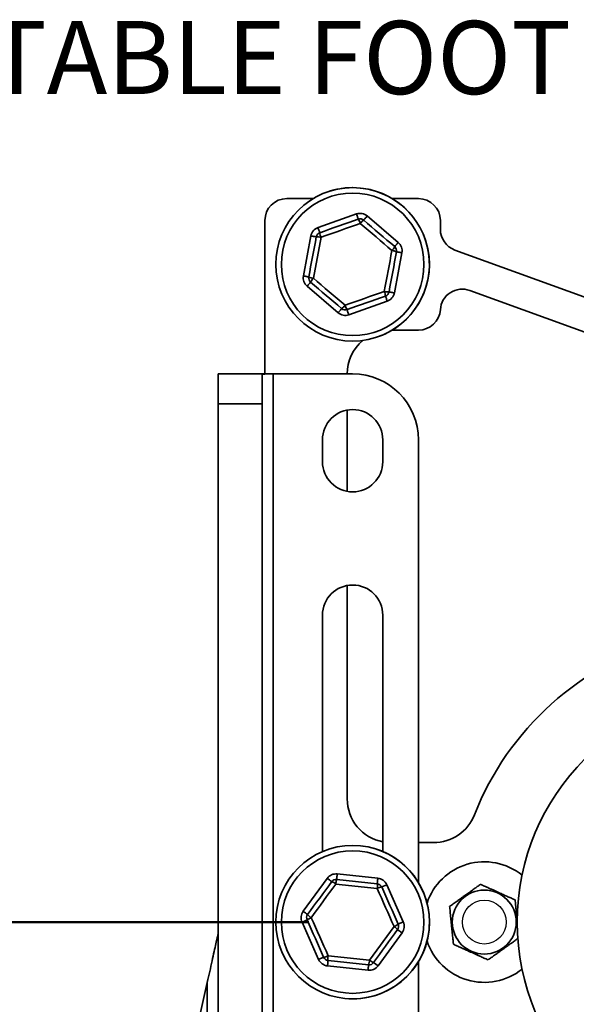
# Model space of a CAD drawing. Units: inches. Extents: x 0.2 to 8.4, y 0.1 to 10.9.
# Drawn here: x 1.3 to 2.1, y 2.8 to 4.2 of the extents above; entities that cross this region are included whole.
import ezdxf

# ---------------------------------------------------------------- set-up
doc = ezdxf.new("R2010")
doc.units = ezdxf.units.IN
doc.header["$MEASUREMENT"] = 0
doc.layers.add('WALL', color=7, linetype='Continuous', lineweight=50)
doc.styles.add('SLDTEXTSTYLE0', font='TXT', dxfattribs={"width": 0.605})
doc.dimstyles.new('SLDDIMSTYLE0', dxfattribs={"dimtxt": 0.101115, "dimasz": 0.1, "dimexe": 0, "dimexo": 0.0625, "dimgap": 0.025279, "dimtad": 0, "dimtih": 1, "dimtoh": 1, "dimdec": 0, "dimlfac": 8, "dimrnd": 1e-09, "dimzin": 12, "dimdsep": 46, "dimlunit": 5, "dimtxsty": 'SLDTEXTSTYLE0', "dimsah": 1, "dimcen": 0.09, "dimadec": 0, "dimazin": 3, "dimtfac": 1, "dimtdec": 3, "dimtofl": 0, "dimtmove": 0, "dimatfit": 3, "dimfxl": 0, "dimfrac": 2, "dimtolj": 1, "dimtzin": 12, "dimarcsym": 0})

# ---------------------------------------------------------------- blocks, each defined once
blk = doc.blocks.new('SW_SYMBOL_GTOL_FLAT')
at = {"layer": 'WALL', "color": 0}
for p, q in [((0, 0), (22.73, 39.37)), ((22.73, 39.37), (81.78, 39.37)), ((81.78, 39.37), (59.06, 0)), ((59.06, 0), (0, 0))]:
    blk.add_line(p, q, dxfattribs=at)
blk = doc.blocks.new('_D_14')
at = {"layer": 'WALL'}
for p, q in [((1.7477, 2.9356), (0.9007, 2.9356)), ((1.0257, 2.9356), (1.0257, 2.4825)), ((1.3024, 2.4825), (0.9007, 2.4825)), ((1.0257, 2.0294), (1.0257, 2.4825)), ((1.1507, 2.0294), (1.0257, 2.0294))]:
    blk.add_line(p, q, dxfattribs=at)
for points in [[(1.0257, 2.9356), (1.0107, 2.8356), (1.0407, 2.8356)], [(1.0257, 2.4825), (1.0407, 2.5825), (1.0107, 2.5825)]]:
    blk.add_solid(points, dxfattribs=at)
at = {"layer": 'WALL', "xscale": 0.003410658394813324, "yscale": 0.003410658394813324, "zscale": 0.003410658394813324}
blk.add_blockref('SW_SYMBOL_GTOL_FLAT', (1.5905, 2.0444), dxfattribs=at)
at = {"layer": 'WALL', "char_height": 0.10417, "attachment_point": 1, "style": 'SLDTEXTSTYLE0'}
for s, insert in [('5 MIN', (1.2201, 2.1637)), ('9 MAX', (1.366, 2.0084))]:
    blk.add_mtext(s, dxfattribs=dict(at, insert=insert))

msp = doc.modelspace()

# ---------------------------------------------------------------- linework, layer by layer
at = {"color": 7, "linetype": 'Continuous', "lineweight": 35}
for p, q in [((1.75383974, 3.96688655), (1.71642646, 3.96688655)), ((1.90392644, 3.96688655), (1.8665132, 3.96688655)), ((1.76083577, 3.92564406), (1.81561832, 3.94498309)), ((1.68517648, 3.93563657), (1.68517648, 3.71688657)), ((1.83097888, 3.94212063), (1.87511832, 3.90434706)), ((1.93517646, 3.92294667), (1.93517646, 3.93563657)), ((1.74003336, 3.85666005), (1.75067647, 3.91377263)), ((1.76509789, 3.91171382), (1.75422833, 3.85338604)), ((1.88031958, 3.88961317), (1.86967643, 3.83250051)), ((2.30913794, 3.7649544), (1.95573834, 3.89358134)), ((1.78937402, 3.80415259), (1.74523461, 3.84192616)), ((2.29310574, 3.72090629), (1.97698408, 3.83596518)), ((1.85951717, 3.82062916), (1.80473457, 3.80129006)), ((1.90392644, 3.7793866), (1.8665132, 3.7793866)), ((1.61877648, 3.71688657), (1.68627353, 3.71688657)), ((1.61877648, 3.67436766), (1.61877648, 3.71688657)), ((1.68127644, 3.71546568), (1.68127644, 3.67436766)), ((1.68627353, 3.71688657), (1.69690146, 3.71688657)), ((1.69690146, 3.71688657), (1.69690146, 2.57626156)), ((1.69690146, 3.71688657), (1.81017647, 3.71688657)), ((1.68127644, 3.67436766), (1.61877648, 3.67436766)), ((1.61877648, 3.67436766), (1.61877648, 2.57626156)), ((1.68127644, 3.67436766), (1.68127644, 2.54501158)), ((1.80236395, 3.66538912), (1.80236395, 3.54963401)), ((1.7672077, 3.59188658), (1.7672077, 3.62313656)), ((1.8531452, 3.62313656), (1.8531452, 3.59188658)), ((1.90392644, 3.62313656), (1.90392644, 2.99197332)), ((1.80236395, 3.41538914), (1.80236395, 3.11141783)), ((1.7672077, 3.03621778), (1.7672077, 3.37313658)), ((1.8531452, 3.37313658), (1.8531452, 3.03621778)), ((1.90392644, 3.04891783), (1.92551747, 3.04891783)), ((1.78827488, 3.00427955), (1.84604405, 2.998127)), ((1.73977911, 2.95099074), (1.77399195, 2.99794403)), ((1.84511723, 2.98358888), (1.78611894, 2.98987233)), ((1.7874475, 2.99651098), (1.84521667, 2.99035844)), ((1.85153075, 2.98575763), (1.85867223, 2.98892539)), ((1.85867223, 2.98892539), (1.88222853, 2.93581955)), ((1.7616807, 2.88234777), (1.73812437, 2.93545361)), ((1.87508708, 2.93265179), (1.88222853, 2.93581955)), ((1.83423396, 2.88140083), (1.86917476, 2.92935313)), ((1.88057378, 2.92028242), (1.84636095, 2.87332913)), ((1.7616807, 2.88234777), (1.76882215, 2.88551553)), ((1.83290539, 2.87476218), (1.77513623, 2.88091472)), ((1.77523566, 2.88768428), (1.83423396, 2.88140083)), ((1.84004688, 2.87792993), (1.84636095, 2.87332913)), ((1.90392644, 2.87929984), (1.90392644, 2.54501158)), ((1.83207802, 2.86699361), (1.77430889, 2.87314615)), ((1.55720029, 2.64289727), (1.60315145, 2.84969362)), ((1.60315145, 2.57626156), (1.60315145, 2.84969362))]:
    msp.add_line(p, q, dxfattribs=at)
at = {"color": 7, "linetype": 'Continuous', "lineweight": 35, "flags": 128}
for points in [[(1.81821899, 3.93761618), (1.81817946, 3.93772808), (1.81806213, 3.93806043), (1.81787055, 3.93860316), (1.81761055, 3.93933971), (1.81729001, 3.94024771), (1.81691866, 3.94129959), (1.81650781, 3.94246345), (1.81606994, 3.94370387), (1.81561832, 3.94498309)], [(1.76343639, 3.91827708), (1.77027465, 3.92069111), (1.77712108, 3.92310801), (1.78397301, 3.9255268), (1.79082769, 3.92794663), (1.79768237, 3.93036645), (1.80453427, 3.93278525), (1.81138073, 3.93520215), (1.81821899, 3.93761618)], [(1.82104607, 3.93146439), (1.81406232, 3.92899902), (1.80707021, 3.92653073), (1.8000725, 3.92406037), (1.793072, 3.92158914), (1.78607149, 3.91911784), (1.77907378, 3.91664756), (1.77208163, 3.91417919), (1.76509789, 3.91171382)], [(1.86612461, 3.8928871), (1.8604977, 3.89770255), (1.854864, 3.90252372), (1.8492258, 3.90734878), (1.84358535, 3.91217574), (1.83794488, 3.91700271), (1.83230671, 3.92182777), (1.82667301, 3.92664894), (1.82104607, 3.93146439)], [(1.82589925, 3.93618487), (1.82597643, 3.93627507), (1.82620559, 3.93654288), (1.82657981, 3.93698016), (1.82708767, 3.93757357), (1.82771375, 3.93830521), (1.82843908, 3.93915279), (1.82924156, 3.94009049), (1.83009683, 3.94108986), (1.83097888, 3.94212063)], [(1.82589925, 3.93618487), (1.83140897, 3.93146982), (1.8369253, 3.92674904), (1.84244602, 3.92202452), (1.84796895, 3.91729809), (1.85349191, 3.91257174), (1.85901264, 3.90784715), (1.86452897, 3.90312644), (1.87003866, 3.89841131)], [(1.76083577, 3.92564406), (1.76128735, 3.92436478), (1.76172522, 3.92312436), (1.7621361, 3.92196057), (1.76250742, 3.92090862), (1.76282795, 3.92000061), (1.76308799, 3.91926406), (1.76327957, 3.9187214), (1.7633969, 3.91838899), (1.76343639, 3.91827708)], [(1.74771362, 3.85522874), (1.74904211, 3.86235783), (1.75037229, 3.8694955), (1.75170349, 3.8766389), (1.75303521, 3.88378507), (1.75436693, 3.89093132), (1.75569813, 3.89807464), (1.75702823, 3.90521231), (1.75835676, 3.9123414)], [(1.75067647, 3.91377263), (1.75201017, 3.91352411), (1.75330331, 3.91328314), (1.7545166, 3.91305705), (1.75561328, 3.91285268), (1.75655993, 3.91267624), (1.7573278, 3.91253317), (1.75789359, 3.91242772), (1.75824009, 3.91236311), (1.75835676, 3.9123414)], [(1.87003866, 3.89841131), (1.87011584, 3.89850151), (1.870345, 3.89876932), (1.87071922, 3.8992066), (1.87122708, 3.89980001), (1.87185319, 3.90053165), (1.87257849, 3.90137915), (1.87338097, 3.90231693), (1.87423624, 3.9033163), (1.87511832, 3.90434706)], [(1.85525501, 3.83455932), (1.85661181, 3.84184006), (1.85797022, 3.84912961), (1.85932977, 3.85642494), (1.86068983, 3.86372321), (1.86204989, 3.87102148), (1.8634094, 3.87831682), (1.86476781, 3.88560636), (1.86612461, 3.8928871)], [(1.87263932, 3.8910444), (1.87131079, 3.88391531), (1.86998065, 3.87677764), (1.86864945, 3.86963432), (1.86731773, 3.86248807), (1.86598601, 3.85534189), (1.8646548, 3.8481985), (1.8633247, 3.84106083), (1.86199614, 3.83393174)], [(1.87263932, 3.8910444), (1.87275599, 3.89102262), (1.87310249, 3.89095809), (1.87366828, 3.89085264), (1.87443615, 3.89070957), (1.8753828, 3.89053313), (1.87647945, 3.89032875), (1.87769277, 3.89010267), (1.87898592, 3.8898617), (1.88031958, 3.88961317)], [(1.74003336, 3.85666005), (1.74136698, 3.85641145), (1.74266013, 3.85617048), (1.74387349, 3.85594439), (1.7449701, 3.85574002), (1.74591675, 3.85556358), (1.74668461, 3.85542051), (1.74725045, 3.85531505), (1.74759694, 3.85525052), (1.74771362, 3.85522874)], [(1.74523461, 3.84192616), (1.74611665, 3.84295684), (1.74697193, 3.84395622), (1.74777441, 3.844894), (1.74849974, 3.8457415), (1.74912585, 3.84647314), (1.74963368, 3.84706662), (1.7500079, 3.84750383), (1.75023706, 3.84777164), (1.75031421, 3.84786183)], [(1.79445365, 3.81008827), (1.78894396, 3.81480333), (1.78342764, 3.81952411), (1.77790687, 3.82424863), (1.77238395, 3.82897505), (1.76686102, 3.83370148), (1.76134026, 3.838426), (1.75582397, 3.8431467), (1.75031421, 3.84786183)], [(1.75422833, 3.85338604), (1.75985524, 3.84857059), (1.76548893, 3.84374942), (1.7711271, 3.83892436), (1.77676758, 3.8340974), (1.78240802, 3.82927044), (1.78804623, 3.82444538), (1.79367992, 3.81962421), (1.79930683, 3.81480876)], [(1.79930683, 3.81480876), (1.80629058, 3.81727412), (1.81328268, 3.81974249), (1.8202804, 3.82221277), (1.82728094, 3.82468408), (1.83428144, 3.82715531), (1.84127916, 3.82962566), (1.84827126, 3.83209396), (1.85525501, 3.83455932)], [(1.86199614, 3.83393174), (1.86211284, 3.83391004), (1.86245934, 3.83384543), (1.8630251, 3.83373998), (1.863793, 3.83359691), (1.86473965, 3.83342047), (1.8658363, 3.83321616), (1.86704962, 3.83299001), (1.86834277, 3.83274904), (1.86967643, 3.83250051)], [(1.8569165, 3.82799606), (1.85007825, 3.82558203), (1.84323182, 3.82316514), (1.83637989, 3.82074634), (1.82952521, 3.81832652), (1.82267056, 3.81590676), (1.81581863, 3.81348789), (1.80897216, 3.811071), (1.80213395, 3.80865697)], [(1.8569165, 3.82799606), (1.85695603, 3.82788416), (1.85707336, 3.82755182), (1.85726494, 3.82700908), (1.85752494, 3.82627253), (1.85784548, 3.82536453), (1.85821684, 3.82431257), (1.85862768, 3.82314879), (1.85906555, 3.82190837), (1.85951717, 3.82062916)], [(1.78937402, 3.80415259), (1.7902561, 3.80518328), (1.79111134, 3.80618266), (1.79191382, 3.80712043), (1.79263915, 3.80796794), (1.79326526, 3.80869957), (1.79377313, 3.80929305), (1.79414731, 3.80973026), (1.79437647, 3.80999807), (1.79445365, 3.81008827)], [(1.80473457, 3.80129006), (1.80428299, 3.80256934), (1.80384509, 3.80380969), (1.80343424, 3.80497355), (1.80306292, 3.80602543), (1.80274239, 3.80693343), (1.80248235, 3.80766999), (1.80229077, 3.80821272), (1.80217344, 3.80854506), (1.80213395, 3.80865697)], [(1.78827488, 3.00427955), (1.78813122, 3.00293055), (1.78799189, 3.00162254), (1.78786117, 3.00039526), (1.78774303, 2.99928601), (1.78764106, 2.99832848), (1.78755835, 2.99755177), (1.78749741, 2.99697948), (1.78746008, 2.996629), (1.7874475, 2.99651098)], [(1.74609319, 2.94638993), (1.75036385, 2.95225088), (1.75463958, 2.95811887), (1.75891875, 2.96399155), (1.76319964, 2.96986658), (1.7674805, 2.9757416), (1.77175967, 2.98161428), (1.77603543, 2.98748227), (1.78030606, 2.99334322)], [(1.78611894, 2.98987233), (1.78175745, 2.98388667), (1.77739072, 2.97789384), (1.77302051, 2.97189621), (1.76864854, 2.96589618), (1.7642766, 2.95989615), (1.75990639, 2.95389852), (1.75553966, 2.94790568), (1.75117814, 2.94192003)], [(1.77399195, 2.99794403), (1.77508838, 2.9971451), (1.77615151, 2.99637046), (1.77714898, 2.99564363), (1.77805057, 2.99498669), (1.77882881, 2.99441961), (1.77946013, 2.99395961), (1.77992524, 2.99362069), (1.78021014, 2.99341312), (1.78030606, 2.99334322)], [(1.84521667, 2.99035844), (1.84522925, 2.99047646), (1.84526658, 2.99082694), (1.84532751, 2.99139922), (1.84541023, 2.99217594), (1.8455122, 2.99313346), (1.84563034, 2.99424272), (1.84576106, 2.99546999), (1.84590035, 2.99677801), (1.84604405, 2.998127)], [(1.86917476, 2.92935313), (1.86617176, 2.93612311), (1.86316517, 2.94290122), (1.86015619, 2.94968476), (1.857146, 2.956471), (1.85413581, 2.96325725), (1.85112679, 2.97004078), (1.8481202, 2.97681889), (1.84511723, 2.98358888)], [(1.85153075, 2.98575763), (1.8544712, 2.97912869), (1.85741513, 2.97249178), (1.86036144, 2.96584957), (1.86330893, 2.95920471), (1.86625639, 2.95255985), (1.8692027, 2.94591764), (1.87214667, 2.93928074), (1.87508708, 2.93265179)], [(1.73977911, 2.95099074), (1.74087551, 2.95019182), (1.74193868, 2.94941717), (1.74293615, 2.94869033), (1.7438377, 2.9480334), (1.74461598, 2.94746632), (1.7452473, 2.94700632), (1.74571245, 2.94666739), (1.74599727, 2.94645983), (1.74609319, 2.94638993)], [(1.73812437, 2.93545361), (1.73936449, 2.93600368), (1.74056692, 2.93653704), (1.74169507, 2.93703749), (1.74271483, 2.9374898), (1.74359504, 2.93788025), (1.74430908, 2.93819697), (1.74483517, 2.93843033), (1.74515732, 2.93857324), (1.74526585, 2.93862137)], [(1.76882215, 2.88551553), (1.76588174, 2.89214447), (1.76293777, 2.89878137), (1.75999149, 2.90542358), (1.757044, 2.91206845), (1.75409648, 2.91871331), (1.7511502, 2.92535552), (1.74820626, 2.93199242), (1.74526585, 2.93862137)], [(1.75117814, 2.94192003), (1.75418117, 2.93515005), (1.75718773, 2.92837193), (1.76019671, 2.9215884), (1.76320694, 2.91480216), (1.76621713, 2.90801591), (1.7692261, 2.90123238), (1.7722327, 2.89445426), (1.77523566, 2.88768428)], [(1.60315145, 2.84969362), (1.60402756, 2.85363638), (1.60490087, 2.85756673), (1.60576876, 2.86147231), (1.60662837, 2.86534084), (1.60747704, 2.86916013), (1.60831208, 2.87291817), (1.60913091, 2.87660313), (1.60993089, 2.88020344), (1.61070954, 2.88370774), (1.61146442, 2.88710503), (1.6121932, 2.89038461), (1.61289345, 2.89353615), (1.61356313, 2.89654975), (1.61420002, 2.89941592), (1.61480215, 2.90212565), (1.61536754, 2.90467041), (1.61589459, 2.90704219), (1.61638151, 2.90923354), (1.61682679, 2.91123754), (1.61722909, 2.91304791), (1.6175871, 2.91465894), (1.61789964, 2.91606557), (1.61816577, 2.91726337), (1.61838474, 2.91824856), (1.61855567, 2.91901806), (1.61867821, 2.91956943), (1.61875184, 2.91990096), (1.61877648, 2.92001158)], [(1.87425971, 2.92488323), (1.86998908, 2.91902228), (1.86571332, 2.91315429), (1.86143415, 2.90728161), (1.85715329, 2.90140658), (1.8528724, 2.89553156), (1.84859323, 2.88965887), (1.84431751, 2.88379089), (1.84004688, 2.87792993)], [(1.87425971, 2.92488323), (1.87435563, 2.92481333), (1.87464049, 2.92460576), (1.87510564, 2.92426684), (1.87573692, 2.92380684), (1.8765152, 2.92323976), (1.87741675, 2.92258282), (1.87841425, 2.92185599), (1.87947735, 2.92108134), (1.88057378, 2.92028242)], [(1.77430889, 2.87314615), (1.77445255, 2.87449515), (1.77459184, 2.87580316), (1.77472256, 2.87703044), (1.7748407, 2.87813969), (1.77494266, 2.87909722), (1.77502538, 2.87987393), (1.77508636, 2.88044622), (1.77512369, 2.8807967), (1.77513623, 2.88091472)], [(1.83290539, 2.87476218), (1.83289286, 2.87464415), (1.83285553, 2.87429367), (1.83279455, 2.87372138), (1.83271183, 2.87294468), (1.83260987, 2.87198715), (1.83249173, 2.87087789), (1.83236101, 2.86965061), (1.83222172, 2.86834261), (1.83207802, 2.86699361)]]:
    msp.add_lwpolyline(points, dxfattribs=at)
at = {"color": 7, "linetype": 'Continuous', "lineweight": 35}
for centre, radius in [((1.81017646, 3.87313658), 0.109375), ((1.81017646, 3.87313658), 0.1015625), ((2.37267646, 2.93563658), 0.328125), ((1.81017646, 2.93563658), 0.109375), ((1.81017646, 2.93563658), 0.1015625), ((1.99767646, 2.93563658), 0.04562659)]:
    msp.add_circle(centre, radius, dxfattribs=at)
at = {"color": 7, "linetype": 'Continuous'}
msp.add_circle((1.99767646, 2.93563658), 0.03125, dxfattribs=at)
at = {"color": 7, "linetype": 'Continuous', "lineweight": 35}
for centre, radius, start, end in [((1.81017646, 3.87313658), 0.109375, 87.00044157, 109.69891316), ((1.81017646, 3.87313658), 0.109375, 289.69891316, 87.00044157), ((1.71642646, 3.93563658), 0.03125, 90, 180), ((1.90392646, 3.93563658), 0.03125, 0, 90), ((1.82081962, 3.93024922), 0.015625, 49.44379445, 109.44379445), ((1.82081962, 3.93024922), 0.0078125, 49.44379445, 109.44379445), ((1.80120852, 3.92607346), 0.020557, 15.20318271, 34.15945974), ((1.83761014, 3.91928973), 0.02055702, 124.72783367, 143.68397968), ((1.76603704, 3.91091015), 0.015625, 109.44379445, 169.44379445), ((1.76603704, 3.91091015), 0.0078125, 109.44379445, 169.44379445), ((1.78392473, 3.91997179), 0.0205583, 184.72849192, 203.68356292), ((1.96642646, 3.92294671), 0.03125, 180, 250), ((1.75984815, 3.89184255), 0.02055304, 75.20130171, 94.16121455), ((1.86495903, 3.89247565), 0.015625, 349.44379445, 49.44379445), ((1.8515367, 3.90737172), 0.02055751, 315.2035449, 334.15929967), ((1.86386327, 3.87245486), 0.020557, 64.72818935, 83.68449426), ((1.86495903, 3.89247565), 0.0078125, 349.44379445, 49.44379445), ((1.75539388, 3.85379751), 0.015625, 169.44379445, 229.44379445), ((1.75539388, 3.85379751), 0.0078125, 169.44379445, 229.44379445), ((1.75648986, 3.87381898), 0.02055771, 244.72852313, 263.68416047), ((1.76881439, 3.83890248), 0.02055546, 135.20202615, 154.15980567), ((1.86050529, 3.85443642), 0.0205588, 255.20398461, 274.15853165), ((1.83643211, 3.82630236), 0.0205543, 4.72662826, 23.68542659), ((1.85431587, 3.83536301), 0.0078125, 289.44379445, 349.44379445), ((1.85431587, 3.83536301), 0.015625, 289.44379445, 349.44379445), ((1.96629595, 3.80659976), 0.03125, 70, 176.29674275), ((1.79953329, 3.81602394), 0.015625, 229.44379445, 289.44379445), ((1.78274275, 3.82698341), 0.02055702, 304.72783367, 323.68397968), ((1.79953329, 3.81602394), 0.0078125, 229.44379445, 289.44379445), ((1.81914428, 3.82019974), 0.02055692, 195.20340832, 214.15979803), ((1.90392646, 3.81063658), 0.03125, 270, 356.29674275), ((1.86486396, 3.71688658), 0.0625, 130.06033665, 180), ((1.81017646, 3.62313658), 0.09375, 0, 90), ((1.81017646, 3.62313658), 0.04296875, 0, 180), ((1.81017646, 3.59188658), 0.04296875, 180, 0), ((1.81017646, 3.37313658), 0.04296875, 0, 180), ((2.37267646, 2.93563658), 0.41796875, 105.42174182, 158.53987225), ((1.86486396, 3.11141783), 0.0625, 180, 259.19307713), ((1.92551746, 3.11141783), 0.0625, 270, 338.53987225), ((1.81017646, 2.93563658), 0.109375, 0, 84.17590512), ((1.99767646, 2.93563658), 0.0859375, 51.24827369, 161.5977538), ((1.78662013, 2.98874242), 0.015625, 83.92078641, 143.92078641), ((1.78662013, 2.98874242), 0.0078125, 83.92078641, 143.92078641), ((1.77281738, 2.97419855), 0.02055721, 49.68038264, 68.63643277), ((1.80666499, 2.9892128), 0.02055664, 159.20484877, 178.1614418), ((1.82489364, 2.98727145), 0.02055614, 349.67990526, 8.63696713), ((1.8443893, 2.98258987), 0.0078125, 23.92078641, 83.92078641), ((1.8443893, 2.98258987), 0.015625, 23.92078641, 83.92078641), ((1.85481887, 2.96546636), 0.02055596, 99.20456324, 118.16175378), ((1.75240729, 2.94178913), 0.015625, 143.92078641, 203.92078641), ((1.75240729, 2.94178913), 0.0078125, 143.92078641, 203.92078641), ((1.75810159, 2.92256323), 0.02055773, 109.68089435, 128.6363722), ((1.76202232, 2.95938361), 0.02055657, 219.2047388, 238.16137387), ((1.81017646, 2.93563658), 0.109375, 264.17590512, 0), ((1.86794562, 2.92948403), 0.015625, 323.92078641, 23.92078641), ((1.86225169, 2.94870939), 0.02055708, 289.68039809, 308.63656609), ((1.85833058, 2.91188955), 0.02055657, 39.2047388, 58.16137387), ((1.86794562, 2.92948403), 0.0078125, 323.92078641, 23.92078641), ((1.99767646, 2.93563658), 0.0859375, 198.4022462, 308.75172631), ((1.77596361, 2.88868329), 0.015625, 203.92078641, 263.92078641), ((1.76553402, 2.9058068), 0.02055596, 279.20456324, 298.16175378), ((1.77596361, 2.88868329), 0.0078125, 203.92078641, 263.92078641), ((1.79546032, 2.88400169), 0.0205572, 169.68039569, 188.6364767), ((1.81369007, 2.88205992), 0.02055446, 339.20383442, 358.16245615), ((1.83373278, 2.88253074), 0.0078125, 263.92078641, 323.92078641), ((1.84753509, 2.89707397), 0.02055645, 229.68014447, 248.6369891), ((1.83373278, 2.88253074), 0.015625, 263.92078641, 323.92078641)]:
    msp.add_arc(centre, radius, start, end, dxfattribs=at)
for points, knots in [([(1.68127644, 3.71546568), (1.68131351, 3.71565833), (1.68138871, 3.71604914), (1.68200667, 3.71645084), (1.6830077, 3.71671999), (1.68439623, 3.7168656), (1.68563739, 3.71687946), (1.68627353, 3.71688657)], [0, 0, 0, 0, 0.19450843364, 0.39455951557, 0.58910995883, 0.78940099513, 1, 1, 1, 1]), ([(1.99229022, 2.9894945), (1.99079906, 2.98842255), (1.98781742, 2.98627915), (1.98310493, 2.98289153), (1.97819326, 2.97936068), (1.97362988, 2.97608023), (1.96956781, 2.97316015), (1.96600959, 2.97060224), (1.96244902, 2.96804269), (1.95825333, 2.96502656), (1.95350241, 2.96161125), (1.95006676, 2.95914149), (1.94834099, 2.9579009)], [0, 0, 0, 0, 0.1080043959, 0.2159591916, 0.3277778933, 0.4395209635, 0.5162400192, 0.5929609496, 0.6722223756, 0.751503411, 0.8751771838, 1, 1, 1, 1]), ([(2.04162567, 2.96723018), (2.03995176, 2.96798559), (2.03660469, 2.96949606), (2.03131467, 2.97188335), (2.02580104, 2.97437159), (2.02067839, 2.97668334), (2.01611848, 2.97874117), (2.01212417, 2.98054373), (2.00812725, 2.9823475), (2.00341736, 2.98447298), (1.99808415, 2.98687977), (1.99422747, 2.98862024), (1.99229022, 2.9894945)], [0, 0, 0, 0, 0.1080046449, 0.2159594366, 0.3277780838, 0.439521257, 0.5162403682, 0.5929616767, 0.6722223985, 0.75150358, 0.8751777254, 1, 1, 1, 1]), ([(2.04456015, 2.93788785), (2.04445185, 2.93897069), (2.04418194, 2.94166953), (2.04374955, 2.94599275), (2.04326934, 2.950795), (2.04279802, 2.95550733), (2.04224415, 2.96104599), (2.04186163, 2.96487087), (2.04162567, 2.96723018)], [0, 0, 0, 0, 0.1064263561, 0.2652547197, 0.4247705532, 0.5845487431, 0.743736642, 1, 1, 1, 1]), ([(1.94834099, 2.9579009), (1.94857693, 2.9555416), (1.94895944, 2.95171673), (1.94951341, 2.94617802), (1.94998462, 2.94146587), (1.95046498, 2.93666296), (1.95094359, 2.93187746), (1.95141619, 2.92715159), (1.95187882, 2.92252586), (1.95233453, 2.91796889), (1.95279619, 2.91335275), (1.95326184, 2.90869673), (1.95357211, 2.90559437), (1.95372727, 2.90404298)], [0, 0, 0, 0, 0.1391312458, 0.225558055, 0.3123052522, 0.3989101401, 0.4851416986, 0.5677127621, 0.6506350045, 0.7336669747, 0.8163878817, 0.9081818617, 1, 1, 1, 1]), ([(2.00306272, 2.88177866), (2.00455389, 2.8828506), (2.00753552, 2.88499399), (2.01224797, 2.88838165), (2.01715968, 2.89191246), (2.02172302, 2.89519294), (2.02578511, 2.89811303), (2.02934327, 2.90067084), (2.03290416, 2.90323068), (2.03709831, 2.90624568), (2.041331, 2.90928846), (2.04426834, 2.91140001), (2.04549363, 2.91228083)], [0, 0, 0, 0, 0.1120739323, 0.2240958829, 0.3401283703, 0.4560813065, 0.535691087, 0.6153033581, 0.6975507641, 0.779819058, 0.9081527794, 1, 1, 1, 1]), ([(1.95372727, 2.90404298), (1.95540117, 2.90328757), (1.95874822, 2.90177709), (1.96403823, 2.89938981), (1.96955186, 2.89690157), (1.97467452, 2.89458981), (1.97923442, 2.89253199), (1.98322874, 2.89072942), (1.98722567, 2.88892568), (1.99193555, 2.88680017), (1.99726876, 2.88439339), (2.00112546, 2.88265292), (2.00306272, 2.88177866)], [0, 0, 0, 0, 0.10800410672, 0.21595889716, 0.32777754312, 0.43952071511, 0.51623982538, 0.59296113311, 0.67222243789, 0.7515030444, 0.87517718844, 1, 1, 1, 1])]:
    msp.add_open_spline(points, degree=3, knots=knots, dxfattribs=at)

# ---------------------------------------------------------------- texts
at = {"layer": 'WALL', "insert": (0.84181998, 4.22003392), "char_height": 0.1041666667, "attachment_point": 1, "style": 'SLDTEXTSTYLE0'}
msp.add_mtext('ADJUSTABLE FOOT', dxfattribs=at)

# ---------------------------------------------------------------- dimensions: what is measured, and where the dimension line sits
at = {"layer": 'WALL'}
dim = msp.add_linear_dim(base=(1.02570871, 2.48251158), p1=(1.81017646, 2.93563658), p2=(1.36486396, 2.48251158), angle=90, text='5 MIN{\\fGDT;c}\\P9 MAX', dimstyle='SLDDIMSTYLE0', dxfattribs=at)
dim.commit()
dim.dimension.update_dxf_attribs({"geometry": '_D_14', "text_midpoint": (1.02570871, 2.02938658), "dimtype": 160})

doc.saveas('drawing.dxf')
